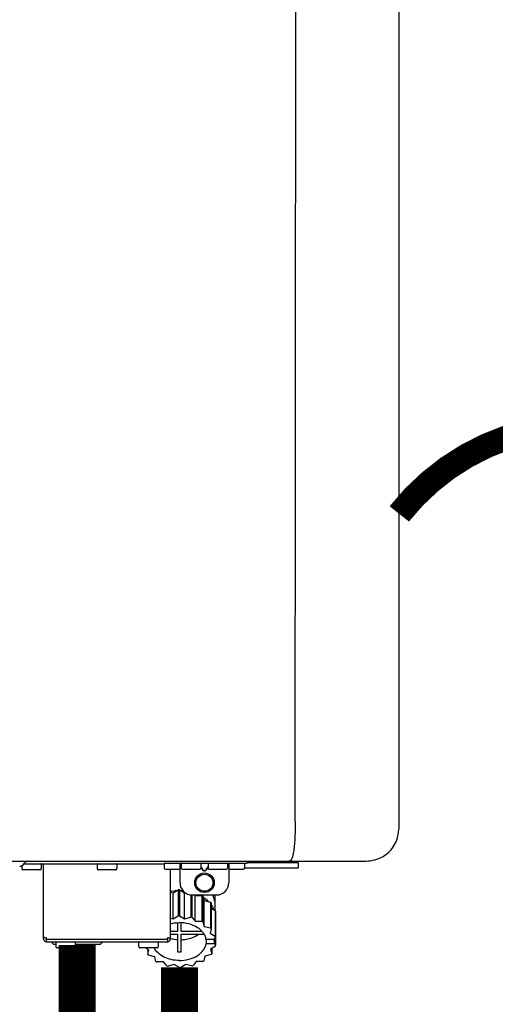
# Model space of a CAD drawing. Units: inches. Extents: x -142 to 116, y -39 to 136.
# Drawn here: x -43 to -35, y 51 to 67 of the extents above; entities that cross this region are included whole.
import ezdxf
from ezdxf.enums import TextEntityAlignment as Align

# ---------------------------------------------------------------- set-up
doc = ezdxf.new("R2010")
doc.units = ezdxf.units.IN
doc.header["$MEASUREMENT"] = 0
doc.linetypes.add('DOTX2', pattern=[0.5, 0, -0.5])
doc.layers.add('BORDER', color=7, linetype='Continuous')
doc.styles.add('Navien', font='arial.ttf')

# ---------------------------------------------------------------- blocks, each defined once
blk = doc.blocks.new('NPE-A2 (180-210-240)')
at = {"linetype": 'Continuous'}
for p, q in [((13.212, 2.069), (13.233, 28.207)), ((14.897, 2.058), (14.897, 28.196)), ((-1.857, 1.427), (14.266, 1.427)), ((8.788, 1.356), (8.788, 1.309)), ((9.083, 1.289), (8.807, 1.289)), ((8.823, 1.387), (8.824, 1.389)), ((8.823, 1.388), (11.094, 1.388)), ((9.103, 1.38), (9.103, 1.309)), ((9.143, 0.166), (9.143, 1.388)), ((10.01, 1.38), (10.01, 1.309)), ((10.306, 1.289), (10.03, 1.289)), ((10.325, 1.38), (10.325, 1.309)), ((11.055, 1.427), (11.055, 1.427)), ((11.094, 1.388), (11.094, 1.317)), ((11.102, 1.396), (12.434, 1.396)), ((11.35, 1.297), (11.114, 1.297)), ((11.193, 0.166), (11.193, 1.297)), ((11.291, 1.427), (11.291, 1.427)), ((11.35, 1.427), (11.35, 1.427)), ((11.35, 1.08), (11.35, 1.396)), ((11.37, 1.388), (11.37, 1.317)), ((11.666, 1.297), (11.39, 1.297)), ((11.508, 1.427), (11.508, 1.427)), ((11.508, 1.396), (11.508, 1.396)), ((11.713, 1.392), (11.684, 1.392)), ((11.685, 1.388), (11.685, 1.317)), ((11.685, 1.337), (11.713, 1.298)), ((11.685, 1.325), (11.708, 1.294)), ((11.748, 1.393), (11.741, 1.393)), ((11.741, 1.28), (11.748, 1.28)), ((11.805, 1.392), (11.776, 1.392)), ((11.776, 1.298), (11.804, 1.337)), ((11.781, 1.294), (11.804, 1.325)), ((11.804, 1.388), (11.804, 1.317)), ((12.099, 1.297), (11.823, 1.297)), ((11.981, 1.427), (11.981, 1.427)), ((11.981, 1.396), (11.981, 1.396)), ((12.119, 1.388), (12.119, 1.317)), ((12.139, 1.427), (12.139, 1.427)), ((12.139, 1.396), (12.139, 1.08)), ((12.375, 1.297), (12.139, 1.297)), ((12.198, 1.427), (12.198, 1.427)), ((12.395, 1.388), (12.395, 1.317)), ((12.395, 1.321), (13.262, 1.321)), ((12.434, 1.427), (12.434, 1.396)), ((13.262, 1.4), (12.434, 1.4)), ((13.262, 1.4), (13.235, 1.427)), ((13.262, 1.4), (13.262, 1.321)), ((11.741, 1.274), (11.748, 1.274)), ((11.239, 0.915), (11.319, 0.964)), ((11.319, 0.964), (11.319, 0.546)), ((11.34, 0.965), (11.423, 0.917)), ((11.34, 0.965), (11.34, 0.546)), ((11.193, 0.926), (11.239, 0.915)), ((11.239, 0.497), (11.239, 0.915)), ((11.423, 0.917), (11.433, 0.92)), ((11.423, 0.499), (11.423, 0.917)), ((11.523, 0.885), (11.523, 0.526)), ((11.542, 0.883), (11.542, 0.521)), ((11.547, 0.883), (11.942, 0.883)), ((11.59, 0.883), (11.597, 0.875)), ((11.597, 0.875), (11.704, 0.876)), ((11.597, 0.456), (11.597, 0.875)), ((11.704, 0.876), (11.704, 0.458)), ((11.72, 0.867), (11.741, 0.793)), ((11.72, 0.867), (11.72, 0.449)), ((11.912, 0.883), (11.912, 0.637)), ((11.741, 0.793), (11.842, 0.768)), ((11.741, 0.374), (11.741, 0.793)), ((11.842, 0.768), (11.842, 0.35)), ((11.852, 0.756), (11.852, 0.337)), ((11.852, 0.671), (11.918, 0.633)), ((11.908, 0.793), (11.908, 0.793)), ((11.193, 0.508), (11.239, 0.497)), ((11.239, 0.497), (11.319, 0.546)), ((11.34, 0.546), (11.423, 0.499)), ((11.423, 0.499), (11.523, 0.526)), ((11.542, 0.521), (11.597, 0.456)), ((11.918, 0.633), (11.918, 0.215)), ((11.922, 0.619), (11.922, 0.201)), ((11.922, 0.492), (11.926, 0.488)), ((11.926, 0.488), (11.926, 0.07)), ((11.31, 0.434), (11.31, 0.289)), ((11.37, 0.289), (11.37, 0.434)), ((11.597, 0.456), (11.704, 0.458)), ((11.72, 0.449), (11.741, 0.374)), ((11.741, 0.374), (11.842, 0.35)), ((11.852, 0.337), (11.835, 0.263)), ((9.162, 0.189), (9.182, 0.189)), ((9.19, 0.166), (9.19, 0.181)), ((9.19, 0.166), (11.145, 0.166)), ((9.19, 0.126), (9.19, 0.166)), ((11.145, 0.166), (11.145, 0.181)), ((11.145, 0.166), (11.145, 0.126)), ((11.153, 0.189), (11.173, 0.189)), ((11.31, 0.289), (11.193, 0.289)), ((11.193, 0.247), (11.31, 0.247)), ((11.31, 0.247), (11.31, -0.038)), ((11.709, 0.289), (11.37, 0.289)), ((11.37, 0.247), (11.74, 0.247)), ((11.37, -0.038), (11.37, 0.247)), ((11.893, 0.163), (11.771, 0.163)), ((11.835, 0.263), (11.918, 0.215)), ((11.922, 0.201), (11.893, 0.163)), ((11.893, 0.164), (11.906, 0.149)), ((9.182, 0.126), (11.153, 0.126)), ((9.269, 0.118), (9.269, 0.126)), ((9.308, 0.079), (9.269, 0.118)), ((9.34, 0.079), (9.308, 0.079)), ((9.34, 0.118), (9.34, 0.047)), ((9.635, 0.028), (9.359, 0.028)), ((9.655, 0.118), (9.655, 0.047)), ((10.057, 0.079), (9.655, 0.079)), ((10.057, 0.079), (10.097, 0.118)), ((10.097, 0.118), (10.097, 0.126)), ((10.68, 0.118), (10.68, 0.047)), ((10.976, 0.028), (10.7, 0.028)), ((10.845, -0.006), (10.786, 0.028)), ((10.828, 0.003), (10.828, -0.081)), ((10.995, 0.118), (10.995, 0.047)), ((11.771, 0.149), (11.771, 0.093)), ((11.906, 0.093), (11.771, 0.093)), ((11.922, 0.056), (11.842, 0.006)), ((11.842, 0.006), (11.862, -0.068)), ((11.862, 0.019), (11.862, -0.068)), ((11.906, 0.093), (11.906, 0.149)), ((11.906, 0.093), (11.926, 0.07)), ((10.828, -0.081), (10.845, -0.006)), ((10.94, -0.118), (10.839, -0.093)), ((10.96, -0.192), (10.94, -0.118)), ((11.752, -0.108), (11.736, -0.182)), ((11.852, -0.081), (11.752, -0.108)), ((11.083, -0.2), (10.976, -0.201)), ((11.138, -0.265), (11.083, -0.2)), ((11.257, -0.242), (11.157, -0.269)), ((11.34, -0.29), (11.257, -0.242)), ((11.441, -0.24), (11.361, -0.29)), ((11.542, -0.265), (11.441, -0.24)), ((11.613, -0.193), (11.562, -0.259)), ((11.72, -0.192), (11.613, -0.193))]:
    blk.add_line(p, q, dxfattribs=at)
for radius in [0.158, 0.138]:
    blk.add_circle((11.745, 1.08), radius, dxfattribs=at)
for centre, radius, start, end in [((8.755, 1.427), 0.0788, 270, 329.0362), ((8.807, 1.309), 0.0197, 180, 270), ((8.891, 1.348), 0.0788, 90, 149.0362), ((9.083, 1.309), 0.0197, 270, 0), ((9.095, 1.38), 0.00788, 0, 90), ((10.018, 1.38), 0.00788, 90, 180), ((10.03, 1.309), 0.0197, 180, 270), ((10.306, 1.309), 0.0197, 270, 0), ((10.317, 1.38), 0.00788, 0, 90), ((11.102, 1.388), 0.00788, 90, 180), ((11.114, 1.317), 0.0197, 180, 270), ((11.378, 1.388), 0.00788, 89.9999, 179.9999), ((11.39, 1.317), 0.0197, 179.9999, 269.9999), ((11.666, 1.317), 0.0197, 269.9999, 359.9999), ((11.678, 1.388), 0.00788, 359.9999, 89.9999), ((11.812, 1.388), 0.00788, 89.9999, 179.9999), ((11.823, 1.317), 0.0197, 179.9999, 269.9999), ((12.099, 1.317), 0.0197, 269.9999, 359.9999), ((12.111, 1.388), 0.00788, 359.9999, 89.9999), ((12.375, 1.317), 0.0197, 270, 0), ((12.387, 1.388), 0.00788, 0, 90), ((11.34, 0.129), 0.836, 89.9999, 91.4144), ((11.547, 1.08), 0.197, 179.9999, 269.9999), ((11.942, 1.08), 0.197, 269.9999, 359.9999), ((11.339, 0.16), 0.79, 93.1668, 100.6637), ((11.34, 0.144), 0.806, 85.6371, 88.1821), ((11.392, 0.32), 0.622, 63.268, 64.8921), ((11.414, 0.35), 0.601, 59.3227, 61.0861), ((11.526, 0.489), 0.421, 39.2384, 41.4737), ((11.622, 0.747), 0.29, 8.5588, 9.124), ((12.285, 0.847), 0.381, 188.5947, 188.8111), ((11.34, -0.29), 0.836, 89.9999, 91.4144), ((11.35, -0.225), 0.771, 75.5694, 77.0628), ((11.62, 0.544), 0.312, 14.0064, 16.7349), ((11.414, -0.068), 0.601, 59.3227, 61.0861), ((11.526, 0.071), 0.421, 39.2384, 41.4737), ((9.162, 0.209), 0.0197, 180, 270), ((9.182, 0.166), 0.0394, 180, 270), ((9.182, 0.181), 0.00788, 0, 90), ((11.153, 0.181), 0.00788, 90, 180), ((11.153, 0.166), 0.0394, 270, 0), ((11.173, 0.209), 0.0197, 270, 0), ((11.332, 0.719), 0.562, 255.6476, 255.8777), ((11.554, 0.184), 0.22, 350.8093, 354.4225), ((11.62, 0.125), 0.312, 14.0064, 16.7349), ((9.348, 0.118), 0.00788, 90, 180), ((9.359, 0.047), 0.0197, 180, 270), ((9.635, 0.047), 0.0197, 270, 0), ((9.647, 0.118), 0.00788, 0, 90), ((10.688, 0.118), 0.00788, 90, 180), ((10.7, 0.047), 0.0197, 180, 270), ((10.976, 0.047), 0.0197, 270, 0), ((10.988, 0.118), 0.00788, 0, 90), ((11.625, 0.13), 0.307, 345.9946, 348.7549), ((11.154, 0.185), 0.421, 219.2384, 221.4737), ((11.34, 0.574), 0.613, 267.2344, 270.0006), ((11.34, 0.574), 0.613, 269.9994, 272.7656), ((11.538, 0.176), 0.406, 320.7617, 323.0517), ((11.266, 0.325), 0.601, 239.3227, 241.0861), ((11.33, 0.482), 0.771, 255.5694, 257.0628), ((11.34, 0.546), 0.836, 269.9999, 271.4144), ((11.354, 0.469), 0.757, 284.4304, 285.9417), ((11.424, 0.308), 0.581, 300.6772, 302.4791)]:
    blk.add_arc(centre, radius, start, end, dxfattribs=at)
for points, knots in [([(13.212, 2.069), (13.212, 1.987), (13.211, 1.865), (13.202, 1.707), (13.191, 1.604), (13.176, 1.522), (13.158, 1.468), (13.139, 1.433), (13.12, 1.427), (13.113, 1.427)], [0, 0, 0, 0, 0.366643, 0.54995, 0.709045, 0.832593, 0.918638, 0.969422, 1, 1, 1, 1]), ([(14.266, 1.427), (14.351, 1.427), (14.523, 1.438), (14.756, 1.567), (14.886, 1.801), (14.897, 1.973), (14.897, 2.058)], [0, 0, 0, 0, 0.250762, 0.5, 0.749225, 1, 1, 1, 1]), ([(11.708, 1.294), (11.712, 1.288), (11.719, 1.281), (11.731, 1.275), (11.738, 1.274), (11.741, 1.274)], [0, 0, 0, 0, 0.499165, 0.749694, 1, 1, 1, 1]), ([(11.741, 1.393), (11.738, 1.393), (11.729, 1.393), (11.72, 1.393), (11.713, 1.392)], [0, 0, 0, 0, 0.304446, 1, 1, 1, 1]), ([(11.713, 1.298), (11.716, 1.293), (11.722, 1.286), (11.732, 1.281), (11.738, 1.28), (11.741, 1.28)], [0, 0, 0, 0, 0.498951, 0.749558, 1, 1, 1, 1]), ([(11.776, 1.392), (11.774, 1.392), (11.765, 1.393), (11.755, 1.393), (11.748, 1.393)], [0, 0, 0, 0, 0.189064, 1, 1, 1, 1]), ([(11.748, 1.28), (11.751, 1.28), (11.757, 1.281), (11.767, 1.286), (11.773, 1.293), (11.776, 1.298)], [0, 0, 0, 0, 0.250564, 0.501187, 1, 1, 1, 1]), ([(11.748, 1.274), (11.751, 1.274), (11.758, 1.275), (11.77, 1.281), (11.778, 1.288), (11.781, 1.294)], [0, 0, 0, 0, 0.250403, 0.500944, 1, 1, 1, 1]), ([(13.113, 1.427), (13.113, 1.427), (13.112, 1.427), (13.111, 1.427), (13.11, 1.427)], [0, 0, 0, 0, 0.500555, 1, 1, 1, 1]), ([(11.727, 0.844), (11.735, 0.839), (11.764, 0.819), (11.792, 0.795), (11.811, 0.776)], [0, 0, 0, 0, 0.257453, 1, 1, 1, 1]), ([(11.908, 0.793), (11.907, 0.801), (11.901, 0.832), (11.889, 0.862), (11.879, 0.883)], [0, 0, 0, 0, 0.246131, 1, 1, 1, 1]), ([(11.911, 0.801), (11.911, 0.799), (11.911, 0.795), (11.911, 0.789), (11.911, 0.784), (11.911, 0.782), (11.911, 0.779), (11.91, 0.782), (11.91, 0.784), (11.909, 0.787), (11.909, 0.789)], [0, 0, 0, 0, 0.218127, 0.414494, 0.566095, 0.661016, 0.694051, 0.7312, 0.832687, 1, 1, 1, 1]), ([(11.852, 0.726), (11.857, 0.72), (11.873, 0.695), (11.886, 0.668), (11.893, 0.648)], [0, 0, 0, 0, 0.256051, 1, 1, 1, 1]), ([(11.193, 0.417), (11.204, 0.42), (11.253, 0.43), (11.303, 0.435), (11.34, 0.435)], [0, 0, 0, 0, 0.246965, 1, 1, 1, 1]), ([(11.771, 0.163), (11.768, 0.182), (11.757, 0.22), (11.726, 0.272), (11.683, 0.319), (11.609, 0.374), (11.493, 0.422), (11.392, 0.435), (11.34, 0.435)], [0, 0, 0, 0, 0.103613, 0.212132, 0.327469, 0.450395, 0.716377, 1, 1, 1, 1]), ([(11.31, 0.157), (11.301, 0.157), (11.262, 0.16), (11.223, 0.167), (11.195, 0.174)], [0, 0, 0, 0, 0.252371, 1, 1, 1, 1]), ([(11.37, 0.157), (11.395, 0.158), (11.493, 0.169), (11.589, 0.205), (11.648, 0.247)], [0, 0, 0, 0, 0.263386, 1, 1, 1, 1]), ([(11.34, -0.178), (11.296, -0.178), (11.209, -0.169), (11.09, -0.128), (10.992, -0.063), (10.946, -0.004), (10.93, 0.028)], [0, 0, 0, 0, 0.276607, 0.540592, 0.782601, 1, 1, 1, 1]), ([(11.34, -0.178), (11.392, -0.178), (11.493, -0.166), (11.609, -0.118), (11.683, -0.062), (11.726, -0.015), (11.757, 0.037), (11.768, 0.075), (11.771, 0.093)], [0, 0, 0, 0, 0.283623, 0.549605, 0.672531, 0.787868, 0.896387, 1, 1, 1, 1])]:
    blk.add_open_spline(points, degree=3, knots=knots, dxfattribs=at)
at = {"style": 'Navien'}
blk.add_text('C', height=0.762, dxfattribs=at).set_placement((11.34, 2.161), align=Align.MIDDLE_CENTER)

msp = doc.modelspace()

# ---------------------------------------------------------------- linework, layer by layer
at = {"color": 2, "linetype": 'DOTX2', "ltscale": 0.05, "const_width": 0.4}
msp.add_lwpolyline([(-30.874, 59.344, 0.484276), (-36.82, 59.344)], format="xyb", dxfattribs=at)
at = {"const_width": 0.6}
for points, elevation in [([(-42.032, 52.372), (-42.032, 33.024)], -0.012), ([(-40.376, 52.008), (-40.376, 50.333), (-37.947, 50.333), (-37.947, 48.695)], -0.035)]:
    msp.add_lwpolyline(points, dxfattribs=dict(at, elevation=elevation))

# ---------------------------------------------------------------- block references
at = {"layer": 'BORDER', "extrusion": (0.017452, 0, 0.999848), "rotation": 270}
msp.add_blockref('NPE-A2 (180-210-240)', (52.298, 51.707, -0.903), dxfattribs=at)

doc.saveas('drawing.dxf')
